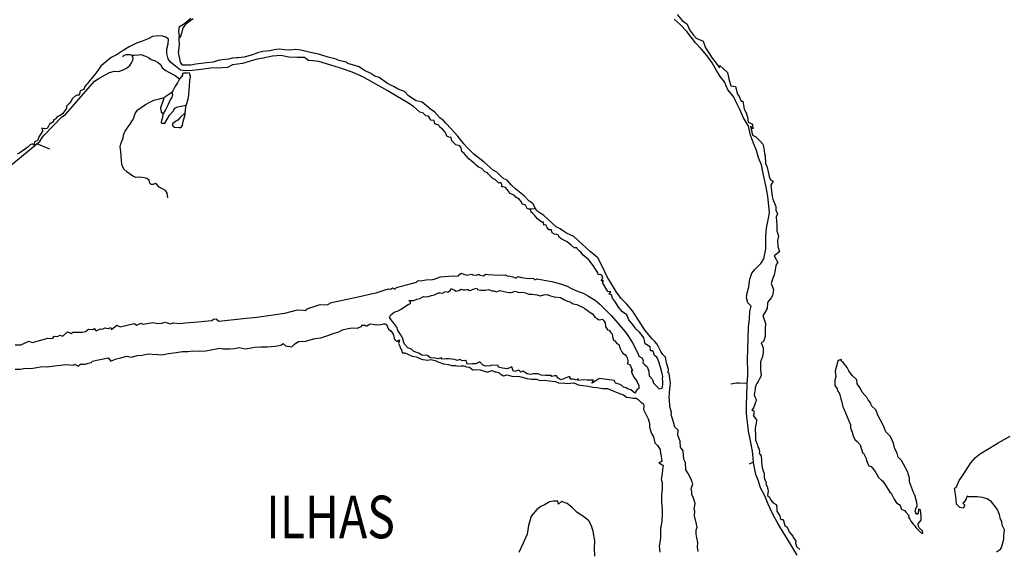
# Model space of a CAD drawing. Extents: x -29025 to -8025, y -2576 to 12274.
# Drawn here: x -16195 to -14577, y 10451 to 11321 of the extents above; entities that cross this region are included whole.
import ezdxf
from ezdxf.enums import TextEntityAlignment as Align

# ---------------------------------------------------------------- set-up
doc = ezdxf.new("R2010")
doc.units = 0
doc.layers.add('AMBI_EIXORUAS', color=252, linetype='CONTINUOUS')
doc.layers.add('AMBI_RUAS', color=252, linetype='CONTINUOUS')
doc.styles.add('ARIAL', font='ARIAL.TTF')

msp = doc.modelspace()

# ---------------------------------------------------------------- linework, layer by layer
at = {"layer": 'AMBI_EIXORUAS'}
for points in [[(-15932.5, 11291.6), (-15932.3, 11293.2), (-15933.4, 11301.5), (-15931.9, 11309.6), (-15925.4, 11313.7), (-15920, 11318.2), (-15913.6, 11323.3)], [(-15114.4, 11329.4), (-15106.5, 11319.8), (-15098.4, 11313.6), (-15094.2, 11304.2), (-15087.5, 11295.8), (-15083.4, 11290.9), (-15072.1, 11285.9), (-15068, 11275), (-15061.4, 11265.1), (-15058.2, 11259.3), (-15047.2, 11245.4), (-15045.2, 11241.9), (-15044.4, 11245.6), (-15031.7, 11234.4), (-15029.5, 11223.7), (-15026.6, 11212.5), (-15018.6, 11211.4), (-15015.6, 11198.6), (-15012.8, 11195.1), (-15009.3, 11187.4), (-15006.5, 11187), (-15005.9, 11180.5), (-15004.4, 11174.1), (-15001.1, 11168.1), (-14999.1, 11160.8), (-14998.1, 11152.5), (-14995.3, 11151.7), (-14991.1, 11149.3), (-14990.1, 11141.6), (-14994, 11146.2), (-14990.6, 11131.6), (-14985.1, 11128.5), (-14978.3, 11121.6), (-14974, 11116.4), (-14972.3, 11110), (-14970.9, 11101.2), (-14970.2, 11097.9), (-14969.4, 11084.1), (-14967.5, 11080.5), (-14965.1, 11071), (-14964.2, 11066.1), (-14963.3, 11063.4), (-14961.3, 11058.2), (-14956.8, 11055.9), (-14960.8, 11049.3), (-14958.3, 11030.9), (-14957.6, 11026.3), (-14952.7, 11014.4), (-14952.4, 11008), (-14949.9, 11002.2), (-14951.7, 10996.9), (-14950.6, 10983.4), (-14950.7, 10974.3), (-14948.1, 10965.7), (-14950, 10958.6), (-14949.4, 10948.4), (-14946.4, 10939.7), (-14950.7, 10936.3), (-14955.2, 10933.3), (-14949.4, 10922.4), (-14951.9, 10919.1), (-14953.1, 10914.1), (-14953.8, 10909.5), (-14955, 10902.1), (-14958, 10894.7), (-14960.4, 10887.9), (-14956.2, 10877.7), (-14958, 10867.8), (-14960.1, 10864.3), (-14965.1, 10858), (-14966.4, 10855.4), (-14966.6, 10846.9), (-14970.7, 10840.4), (-14974.1, 10835.2), (-14969.5, 10821.9), (-14969.8, 10813), (-14970, 10800.6), (-14972.9, 10792.6), (-14976.6, 10790.1), (-14973.4, 10782), (-14973.2, 10773.7), (-14974.5, 10768.1), (-14977.6, 10759), (-14977.6, 10746.2), (-14976.7, 10735.9), (-14979.4, 10731.3), (-14981.8, 10726.9), (-14983.5, 10723.5), (-14985.6, 10720.4), (-14986.7, 10717.2), (-14986.3, 10715), (-14988, 10704.9), (-14987, 10701.6), (-14984.2, 10696), (-14985.8, 10693), (-14988.7, 10684.5), (-14991.7, 10679.5), (-14988.7, 10678.7), (-14988.5, 10672.6), (-14990, 10671), (-14984.4, 10664), (-14984.8, 10656.8), (-14985.8, 10654.8), (-14986.2, 10648.6), (-14985.7, 10637.9), (-14986.1, 10634.6), (-14985.9, 10630.6), (-14983.3, 10624.2), (-14981.9, 10619.8), (-14980.2, 10616.9), (-14979.4, 10612), (-14980, 10608.9), (-14976.6, 10605), (-14975.3, 10588.4), (-14974, 10581.5), (-14971.8, 10575.8), (-14971.8, 10571), (-14971.1, 10566.2), (-14968.4, 10561.7), (-14968.7, 10558), (-14966.7, 10554.4), (-14965.9, 10549.5), (-14965.2, 10547.1), (-14966.1, 10539.9), (-14963.7, 10537.5), (-14960.2, 10531.4), (-14956.7, 10527.8), (-14952, 10525.1), (-14951.1, 10520.9), (-14950.8, 10514), (-14947.1, 10508.1), (-14946.2, 10506.2), (-14945.3, 10501.8), (-14942.6, 10500.2), (-14940.4, 10500.2), (-14937.5, 10490.4), (-14934, 10487.7), (-14931.8, 10482.9), (-14930.4, 10479.8), (-14924.6, 10472.8), (-14923.7, 10470.1), (-14919.7, 10464.7), (-14920.1, 10461.9), (-14918.3, 10455.9), (-14913.2, 10450.8)]]:
    msp.add_lwpolyline(points, dxfattribs=at)
for points, elevation in [([(-15909.9, 11322.6), (-15918.9, 11315.8), (-15922.2, 11312.9), (-15925.9, 11308.1), (-15927, 11305.2), (-15929, 11298.5), (-15930.1, 11295.4), (-15931, 11292), (-15932.5, 11291.6)], -393.1), ([(-14999.4, 10723.8), (-14998.4, 10736.3), (-14998.6, 10744.7), (-14998.9, 10761.6), (-14998.6, 10781.3), (-14997.9, 10798.2), (-14997.2, 10816.1), (-14996, 10830), (-14995.3, 10841.6), (-14992.8, 10850.7), (-14998.4, 10856.1), (-15000.7, 10864.1), (-14999.6, 10872.6), (-14997, 10882.3), (-14995, 10895.1), (-14992, 10904.6), (-14987.2, 10910.6), (-14981.6, 10916), (-14977, 10920.8), (-14972.3, 10928.2), (-14970.7, 10936.5), (-14969.2, 10944.6), (-14969.1, 10952.5), (-14969, 10964.2), (-14967.8, 10978.4), (-14965.7, 10989.7), (-14962.8, 11004), (-14964.5, 11020.7), (-14965.9, 11030.5), (-14966.9, 11037.4), (-14968.7, 11048.7), (-14971.8, 11060.7), (-14973.9, 11071.4), (-14976.1, 11082.6), (-14981, 11094.2), (-14984.4, 11106.4), (-14989.4, 11118.3), (-14994.1, 11131.5), (-14997.5, 11146.1), (-15005.4, 11159.6), (-15010.9, 11172.4), (-15016.6, 11183.2), (-15022.1, 11195.1), (-15031.5, 11205.7), (-15037.1, 11218.7), (-15043.9, 11227.9), (-15049.9, 11237.3), (-15056.9, 11250), (-15065.3, 11261.4), (-15074.9, 11273.4), (-15084.7, 11283.2), (-15091.5, 11292.4), (-15098.9, 11301.7), (-15109.7, 11313.2), (-15119.6, 11321.6)], -393.1), ([(-15359.3, 11010.5), (-15360.8, 11010.9), (-15364, 11016.5), (-15368.6, 11017.8), (-15371.2, 11023.1), (-15374.4, 11026.3), (-15379.9, 11029.7), (-15382.1, 11032.9), (-15389.4, 11035.6), (-15391.6, 11039.3), (-15394, 11042.3), (-15396.5, 11045.6), (-15400.2, 11046.7), (-15402.9, 11046.4), (-15402.7, 11050.6), (-15404.4, 11053.6), (-15407.6, 11052.8), (-15413.2, 11058.2), (-15417.4, 11060.1), (-15424.4, 11067.2), (-15426.3, 11069.4), (-15430.7, 11070.9), (-15435.4, 11076.7), (-15440.8, 11079), (-15444.8, 11082.1), (-15448.3, 11085.3), (-15452.8, 11089), (-15456.6, 11092.3), (-15464.4, 11101.5), (-15468.3, 11104.4), (-15469.6, 11110.3), (-15471.6, 11113.7), (-15478.2, 11115.6), (-15480.7, 11118.4), (-15484.5, 11121.9), (-15485.5, 11124.9), (-15485.7, 11127.4), (-15489.4, 11128.2), (-15493, 11129.9), (-15494.2, 11133.1), (-15495.6, 11136.1), (-15499.3, 11140.9), (-15504.4, 11144.3), (-15506.1, 11148), (-15512.6, 11150), (-15514, 11155.2), (-15519.4, 11155.9), (-15523, 11162.7), (-15527.3, 11163.2), (-15532.4, 11168.2), (-15537.2, 11169.2), (-15547.9, 11178.3), (-15558.8, 11185.8), (-15574.6, 11194.8), (-15591.2, 11204.5), (-15613.2, 11217.1), (-15631, 11226.9), (-15648.3, 11235), (-15669.5, 11242.2), (-15683.5, 11246.4), (-15703.1, 11252.2), (-15713, 11253.7), (-15720.4, 11253.8), (-15726.9, 11258.9), (-15738.8, 11258.7), (-15752.8, 11259.7), (-15765.5, 11262.2), (-15779.2, 11261.1), (-15794.6, 11257.8), (-15804.3, 11256.1), (-15815.8, 11252.9), (-15828.6, 11248.9), (-15845, 11246.8), (-15853.4, 11242.5), (-15861.9, 11242.1), (-15880.8, 11241.6), (-15896.8, 11239.4), (-15911.1, 11237.7), (-15922.9, 11236.8), (-15930.4, 11238.1), (-15938.8, 11244.8), (-15946.5, 11250.6), (-15951, 11256.6), (-15952.8, 11265.3), (-15953.2, 11273.4), (-15950.9, 11281.5), (-15950, 11288.9), (-15954.5, 11292.3), (-15960.1, 11293.9), (-15967.3, 11294.6), (-15976.5, 11293.6), (-15983.5, 11289.8), (-15994.5, 11285.3), (-16003, 11282.7), (-16014.9, 11276.5), (-16024.7, 11270.3), (-16034.3, 11263.9), (-16044.3, 11259.1), (-16052.9, 11251.6), (-16061.6, 11244.5), (-16066.5, 11237.6), (-16069.3, 11233.8), (-16071.8, 11230.7), (-16075.9, 11224.8), (-16079.9, 11220.6), (-16083, 11216.4), (-16084.7, 11214.4), (-16087.5, 11211.5), (-16089.2, 11206.5), (-16095.3, 11204), (-16096.7, 11197), (-16100.2, 11197.2), (-16103.5, 11195.5), (-16108.4, 11190.8), (-16110.2, 11187), (-16114.2, 11182.7), (-16118, 11179.1), (-16117.5, 11175), (-16119.8, 11172.4), (-16123.7, 11167.1), (-16128.3, 11163.6), (-16132.5, 11162), (-16136.6, 11157.7), (-16139, 11156.7), (-16139.2, 11153.1), (-16145.9, 11149.2), (-16147.6, 11146.2), (-16149.7, 11142.2), (-16153.9, 11141.9), (-16158.3, 11142.6), (-16157.3, 11138.1), (-16160, 11133.8), (-16163.2, 11128.8), (-16165.4, 11122.2), (-16170, 11120.7), (-16171.7, 11114.7), (-16173.5, 11116.9), (-16177.6, 11115.4), (-16181.1, 11111.8), (-16194.2, 11102.6), (-16199, 11100.2)], -393.9), ([(-15347.1, 11011.1), (-15351.7, 11019.4), (-15357.7, 11022.9), (-15366, 11031.6), (-15379.7, 11042.5), (-15387.4, 11049.9), (-15393.9, 11057.6), (-15399.1, 11059.5), (-15405.1, 11065.1), (-15410.6, 11070.5), (-15416.5, 11073.4), (-15421.2, 11077.6), (-15431.4, 11086.9), (-15448.6, 11099.9), (-15460.9, 11112.3), (-15465.3, 11117.2), (-15475.1, 11129.5), (-15485.8, 11141.6), (-15494.6, 11150.9), (-15498.3, 11155.2), (-15504.7, 11159.6), (-15513, 11169.6), (-15519.1, 11173.5), (-15533.6, 11185.6), (-15543.3, 11187.8), (-15556.2, 11196), (-15562.3, 11203), (-15572.9, 11207), (-15579.6, 11211), (-15590.2, 11216.3), (-15604.4, 11226.1), (-15611, 11228), (-15617.9, 11232.9), (-15628.5, 11237.5), (-15636.8, 11243.7), (-15646.2, 11246.1), (-15655.6, 11248.8), (-15657.7, 11251), (-15670.4, 11253.8), (-15675, 11256), (-15688, 11259.6), (-15703.9, 11264.3), (-15717, 11267.3), (-15732.8, 11271.2), (-15740.9, 11272), (-15750.3, 11271.2), (-15759.4, 11271.5), (-15767.7, 11272.4), (-15776.7, 11271.5), (-15783.8, 11269.9), (-15795.1, 11268.8), (-15803.9, 11266.5), (-15812.2, 11263.4), (-15825.7, 11259.5), (-15835.8, 11258.3), (-15838.5, 11258.1), (-15845.8, 11257.6), (-15851.8, 11256.1), (-15861.8, 11255.1), (-15868.8, 11253.9), (-15876.6, 11251.1), (-15887.1, 11250.3), (-15896.3, 11248.9), (-15905.5, 11247.7), (-15913.3, 11246.5), (-15927.2, 11246.4), (-15930.5, 11251), (-15931.5, 11256.9), (-15933.7, 11267.3), (-15933.2, 11269.6), (-15932, 11281.2), (-15932.8, 11288.6), (-15932.5, 11291.6)], -394.7), ([(-16166.7, 11116.9), (-16161.6, 11121.1), (-16157.5, 11127.3), (-16153.9, 11132), (-16125.4, 11161.2), (-16119.4, 11165.5), (-16111.6, 11174), (-16072, 11219.9), (-16063.1, 11225.7), (-16047.4, 11234.4), (-16039.1, 11236.5), (-16032.5, 11236.1), (-16025.6, 11238), (-16019, 11241.5), (-16014, 11246), (-16010.8, 11250.2), (-16008.7, 11254.6), (-16008.5, 11258), (-16009.4, 11261.1), (-16010.4, 11262.8)], -395.8), ([(-16025.7, 11260.8), (-16023, 11263), (-16019.4, 11264.1), (-16017.2, 11264.1), (-16013.3, 11263.9), (-16010.4, 11262.8)], -398.5), ([(-16010.4, 11262.8), (-16005.9, 11263), (-15999.7, 11263.2), (-15995.5, 11264.1), (-15988, 11261.2), (-15983.3, 11259.1), (-15978.5, 11255.4), (-15973.1, 11253.8), (-15967.2, 11250.6), (-15962.9, 11247), (-15960.7, 11242.2), (-15954.4, 11237.3), (-15949.6, 11234.8), (-15945, 11231.9), (-15939.5, 11229.4), (-15931.9, 11223.7)], -398.2), ([(-15921.1, 11180.6), (-15920, 11183.6), (-15918.1, 11191.3), (-15916.8, 11197.8), (-15916.3, 11205.1), (-15915.2, 11220.6), (-15914, 11227.7), (-15914.9, 11231.3), (-15915.8, 11233.7), (-15919.6, 11233.3), (-15925, 11233.3), (-15927.7, 11231.8), (-15926.4, 11230.3), (-15928.9, 11227.6), (-15931.9, 11223.7)], -397.4), ([(-15931.9, 11223.7), (-15935.2, 11217.5), (-15939.7, 11211), (-15943.3, 11204.1), (-15945, 11201.7)], -398), ([(-15945, 11201.7), (-15943.7, 11198.2), (-15944.7, 11194), (-15947.4, 11189.4), (-15950.8, 11181.8), (-15955.1, 11172.9), (-15958.4, 11167.7), (-15958.8, 11166.6)], -397.2), ([(-15945, 11201.7), (-15946.9, 11199.8), (-15948.1, 11199), (-15958.1, 11192.9)], -397.7), ([(-15951.2, 11028.5), (-15952.4, 11036), (-15955.3, 11040.5), (-15959.1, 11042.7), (-15962.1, 11044.3), (-15965.5, 11045.9), (-15969.2, 11050.6), (-15971.7, 11051.8), (-15976.1, 11050.1), (-15978.7, 11050.2), (-15980.7, 11052.4), (-15982, 11057.4), (-15985.8, 11060.1), (-15990.1, 11061.3), (-15997.1, 11062.2), (-16003.8, 11062), (-16008.9, 11064), (-16012.5, 11066.7), (-16018.6, 11071.3), (-16023.4, 11075.3), (-16026.6, 11083), (-16028.7, 11104.6), (-16029.4, 11112.2), (-16028.4, 11117.2), (-16026.7, 11121.5), (-16024.6, 11126.6), (-16024.3, 11131.2), (-16023.3, 11134.5), (-16021.4, 11138), (-16018, 11142.7), (-16013.4, 11149.4), (-16009.9, 11154.8), (-16007.3, 11160), (-16005.5, 11165.2), (-16004.6, 11168.1), (-16000.6, 11173.1), (-15995.2, 11176.6), (-15987.9, 11181.6), (-15981.9, 11185.1), (-15974.2, 11188.9), (-15967.2, 11190.5), (-15961.2, 11192.1), (-15958.1, 11192.9)], -395.3), ([(-15958.1, 11192.9), (-15959.5, 11186.4), (-15961.7, 11181.2), (-15963.2, 11176), (-15962, 11169), (-15959.9, 11167.3), (-15958.8, 11166.6)], -396.9), ([(-15958.8, 11166.6), (-15959.4, 11165.1), (-15960.7, 11158.4), (-15961.6, 11155.5), (-15962.4, 11153), (-15962, 11151.6), (-15961.2, 11150.9), (-15959.4, 11150.9), (-15956.2, 11151.2), (-15954.5, 11153.6), (-15948.3, 11164.2), (-15942.5, 11171), (-15939.7, 11175.5), (-15938.5, 11176.3), (-15937, 11177.3), (-15932.4, 11178.3), (-15921.1, 11180.6)], -396.4), ([(-15922.7, 11168.2), (-15922.3, 11172.7), (-15921.1, 11180.6)], -396.6), ([(-15922.7, 11168.2), (-15931.1, 11160.4), (-15934.7, 11156.1), (-15940.2, 11152.5), (-15943.4, 11150.1), (-15943.9, 11148.1), (-15943, 11146.5), (-15940.2, 11144.4), (-15932.5, 11143.8), (-15930.3, 11143.9), (-15928.8, 11144.9), (-15927.4, 11147.8), (-15925.9, 11153.6), (-15923, 11165.1), (-15922.7, 11168.2)], -396.1), ([(-16327.9, 11000.3), (-16275.1, 11032.1), (-16262.3, 11041.3), (-16253.3, 11048.3), (-16249.9, 11052.5), (-16239.5, 11058.3), (-16229.8, 11065.2), (-16166.7, 11116.9)], -395), ([(-16145.1, 11108.5), (-16166.7, 11116.9)], -395.6), ([(-16201.9, 10786.8), (-16192.7, 10787.2), (-16179.4, 10792.9), (-16174.2, 10790.9), (-16169.9, 10792.2), (-16162.2, 10794.4), (-16148.2, 10797.8), (-16140.7, 10797.5), (-16137.5, 10801.1), (-16132.4, 10800.9), (-16128.8, 10803.2), (-16123.7, 10801.3), (-16116.1, 10808.6), (-16110.2, 10805.9), (-16107.4, 10807.8), (-16092.3, 10808), (-16086.3, 10809), (-16081.6, 10813), (-16074.6, 10812.1), (-16072.1, 10813.8), (-16068.9, 10810.1), (-16062.1, 10813.3), (-16058.6, 10812.8), (-16054.8, 10815), (-16049.4, 10813.7), (-16045.1, 10815.7), (-16043.6, 10812.3), (-16035.2, 10819.1), (-16029.4, 10816.7), (-16006.8, 10822.1), (-16002.5, 10819.1), (-15995.6, 10822.5), (-15992.5, 10821.1), (-15975.8, 10823.6), (-15967.8, 10822.1), (-15961.5, 10822.9), (-15955.6, 10824.1), (-15947.7, 10821.5), (-15941.8, 10823.4), (-15931.5, 10822.1), (-15923, 10823.4), (-15908.5, 10824.2), (-15879, 10827.1), (-15876.3, 10829.2), (-15871.9, 10829.9), (-15867.7, 10826), (-15827.6, 10830.3), (-15805.3, 10832.6), (-15759.2, 10839.3), (-15738.3, 10844.3), (-15729, 10844.1), (-15725.5, 10843.5), (-15722.3, 10846.4), (-15718, 10847.7), (-15709.1, 10850.6), (-15701.2, 10853.1), (-15693.9, 10852.7), (-15688.4, 10853.4), (-15682.7, 10856.5), (-15638.5, 10865.7), (-15615, 10871.3), (-15609.3, 10872.2), (-15592.4, 10877.8), (-15588.9, 10878.8), (-15585.1, 10878.2), (-15582.5, 10880.4), (-15578.6, 10878.2), (-15575.8, 10881.1), (-15542.9, 10889.8), (-15540, 10892.9), (-15536.3, 10892.4), (-15527.1, 10894), (-15516.7, 10894.6), (-15513.9, 10895), (-15503.6, 10898.5), (-15482.8, 10900.5), (-15474.2, 10900), (-15471.7, 10903.2), (-15469.1, 10904.6), (-15465, 10903.2), (-15459.8, 10901.3), (-15455.1, 10902.4), (-15452, 10903.3), (-15450, 10902), (-15444.3, 10901.4), (-15441.1, 10903.2), (-15438, 10901.6), (-15433.4, 10900.6), (-15429.1, 10902.9), (-15425.2, 10902.4), (-15406.9, 10901.4), (-15397.4, 10901.9), (-15393.7, 10900.1), (-15389.7, 10899.8), (-15384.5, 10898.9), (-15378.9, 10896.3), (-15376.4, 10899), (-15370.3, 10897.7), (-15362.5, 10896.5), (-15358.3, 10895.8), (-15354.1, 10896.6), (-15350.7, 10895.8), (-15348.3, 10893.8), (-15344.5, 10895.4), (-15333.1, 10893.2), (-15320.3, 10891.2), (-15312.4, 10888.8), (-15306.3, 10887.1), (-15295.3, 10883.5), (-15286.9, 10878.9), (-15278.2, 10875.1), (-15273.7, 10873.8), (-15268.8, 10871.9), (-15260.1, 10867), (-15249.2, 10860.3), (-15241.9, 10854.1), (-15234.6, 10846.9), (-15229.4, 10841.9), (-15222.8, 10835), (-15210.7, 10821.8), (-15197.9, 10805.6), (-15188.5, 10791.6), (-15178.5, 10772.4), (-15177.5, 10768.5), (-15172.9, 10765.9), (-15170.5, 10761.7), (-15170.8, 10757.4), (-15167.7, 10754.2), (-15163.8, 10750.7), (-15161.1, 10744), (-15161.3, 10741.6), (-15160.6, 10736.1), (-15154.9, 10729.9), (-15153.3, 10724.2), (-15148.5, 10719.1), (-15144.4, 10714.9), (-15139.2, 10716.1), (-15138.5, 10718.5), (-15138.2, 10721.8), (-15138.1, 10727.6), (-15138.6, 10731.9), (-15138, 10735.1), (-15139.8, 10742.1), (-15142, 10750.5), (-15145.1, 10760.8), (-15147.8, 10767), (-15152, 10769.7), (-15152.8, 10773.6), (-15154.7, 10777.1), (-15158.3, 10777.4), (-15158.9, 10783.9), (-15167, 10788.9), (-15168.1, 10794.1), (-15169.4, 10798.3), (-15172.2, 10802.4), (-15176.4, 10807.9), (-15182.2, 10813), (-15188.4, 10821.8), (-15194.1, 10828), (-15197.4, 10836.5), (-15204.5, 10841.5), (-15210.7, 10848.9), (-15215.8, 10857), (-15220.7, 10863.6), (-15222.7, 10869), (-15226.1, 10870.5), (-15223.7, 10873.9), (-15228.4, 10874.4), (-15237.5, 10889.4), (-15235.8, 10892), (-15239.2, 10892.4), (-15236.8, 10896.5), (-15238.4, 10901.2), (-15241.1, 10902.7), (-15244, 10902), (-15245.1, 10905.4), (-15252.5, 10917.6), (-15260.4, 10927.2), (-15269, 10934.4), (-15273, 10939), (-15275.8, 10941.4), (-15278.1, 10944.4), (-15279.5, 10946.4), (-15283.6, 10946.3), (-15288.9, 10950.6), (-15295.5, 10956.1), (-15300.6, 10959.1), (-15304.9, 10961.1), (-15308.9, 10964.6), (-15309.8, 10967.3), (-15312.4, 10968.4), (-15316.3, 10968.7), (-15319.9, 10971.1), (-15321.3, 10975.8), (-15325.6, 10976.1), (-15328.4, 10979.5), (-15330.4, 10984.3), (-15333.7, 10983.8), (-15334.3, 10988.5), (-15337.1, 10988.7), (-15344.1, 10993.7), (-15348.7, 10999.9), (-15352.2, 11003.5), (-15354.7, 11005.1), (-15355, 11008.9), (-15359.3, 11010.5)], -392.3), ([(-15359.3, 11010.5), (-15347.1, 11011.1)], -394.5), ([(-15080.1, 10447.6), (-15081, 10454.9), (-15080.4, 10462.7), (-15082.3, 10469.9), (-15083.2, 10476.7), (-15083.3, 10482.9), (-15081.8, 10487.4), (-15082.7, 10492.7), (-15084.9, 10501.7), (-15086, 10506.3), (-15085.7, 10514), (-15086.6, 10517.2), (-15085.2, 10526.7), (-15087.9, 10535.5), (-15090.6, 10541.3), (-15090.6, 10545.5), (-15091.8, 10550.6), (-15088.7, 10559), (-15091.7, 10566.6), (-15096.8, 10575.6), (-15100.5, 10581.9), (-15101, 10593.8), (-15103.7, 10599.3), (-15105, 10613.2), (-15108.9, 10619), (-15109.9, 10628.7), (-15113.3, 10638.6), (-15113, 10647), (-15118.6, 10652.1), (-15120.7, 10659.8), (-15124.7, 10672.5), (-15123.9, 10675.7), (-15126.8, 10685.6), (-15127.4, 10697.3), (-15128, 10699.9), (-15126.9, 10715.1), (-15125.7, 10724.1), (-15127.5, 10739.9), (-15129.3, 10741.1), (-15128.8, 10746.9), (-15132.2, 10757.7), (-15133.9, 10766.9), (-15138.2, 10771.2), (-15141.5, 10776.2), (-15145.6, 10785.1), (-15147.8, 10788.9), (-15151.4, 10792.5), (-15155.4, 10797), (-15166.9, 10810.7), (-15178, 10827.3), (-15188.2, 10842.7), (-15197.5, 10853.8), (-15206.8, 10863), (-15214, 10873.8), (-15223.9, 10890), (-15229.8, 10898.5), (-15237, 10915.1), (-15244.8, 10929.9), (-15257.6, 10940.2), (-15270.8, 10952.6), (-15284.5, 10964.8), (-15296.3, 10970.2), (-15302.8, 10974.9), (-15306.8, 10977.7), (-15313.5, 10981.1), (-15333.4, 10999.3), (-15345.1, 11007.3), (-15347.1, 11011.1)], -92.6), ([(-15184, 10707.7), (-15187.3, 10710.2), (-15190.7, 10713), (-15194.9, 10714.5), (-15198.4, 10716.5), (-15203, 10717.8), (-15205.5, 10720.3), (-15209.7, 10722.3), (-15216, 10724.2), (-15218.2, 10728.6), (-15242.3, 10731.6), (-15245.5, 10729.9), (-15249.9, 10726.6), (-15254.6, 10724.3), (-15251.9, 10729.1), (-15262.5, 10728.9), (-15270.1, 10729.6), (-15276.4, 10728.5), (-15278, 10731.9), (-15279.6, 10728.8), (-15285.5, 10730.7), (-15290.3, 10730.4), (-15290.4, 10733.4), (-15291.3, 10735.3), (-15305.4, 10729.7), (-15310.1, 10732.3), (-15311.3, 10734), (-15312.9, 10736.1), (-15316.3, 10736.3), (-15320.6, 10735.3), (-15321.8, 10736.6), (-15331, 10736.7), (-15337.8, 10737.2), (-15343, 10739.4), (-15346.6, 10739.6), (-15351.3, 10739.6), (-15355.6, 10738.6), (-15361, 10739.2), (-15368.1, 10743.9), (-15371.5, 10741.9), (-15374.9, 10745.7), (-15381.1, 10743.2), (-15384.1, 10744.4), (-15386, 10751.1), (-15393.9, 10747.4), (-15401.8, 10749), (-15408.2, 10750.2), (-15408.7, 10753.2), (-15418.8, 10753.9), (-15422, 10752.7), (-15430, 10752.1), (-15434.3, 10754.2), (-15438.6, 10759.2), (-15445.2, 10755.9), (-15451.6, 10755.6), (-15459.5, 10755.2), (-15460.4, 10759.8), (-15463.1, 10761.2), (-15467.1, 10760.6), (-15471.4, 10762.7), (-15474.6, 10761.9), (-15475.9, 10761.5), (-15479.9, 10762.8), (-15484.5, 10763.7), (-15490, 10764), (-15494.2, 10764.2), (-15501.6, 10763.6), (-15501.8, 10765.9), (-15507.2, 10764.3), (-15512.3, 10765.2), (-15520.2, 10765.8), (-15524.5, 10769.3), (-15534.8, 10770), (-15537.7, 10772.7), (-15547.1, 10776.3), (-15551.2, 10779.9), (-15556.9, 10782.4), (-15562.1, 10787.4), (-15564.3, 10791.4), (-15564.9, 10796.6), (-15569.3, 10803.8), (-15573.4, 10810.7), (-15575.2, 10816), (-15581.9, 10824.6), (-15584.6, 10828.1), (-15587, 10832.1), (-15585.2, 10836.2), (-15579.5, 10840.7), (-15573, 10843.1), (-15568.2, 10845.7), (-15560.8, 10850.7), (-15556.3, 10853.3), (-15552.8, 10855.1), (-15552.7, 10858.1), (-15555.4, 10860), (-15551.6, 10860.1), (-15547, 10860.1), (-15542.3, 10861.9), (-15537.3, 10863), (-15531.5, 10866.5), (-15528.9, 10865.9), (-15523.6, 10866.5), (-15518.3, 10868.2), (-15513.1, 10868.9), (-15506.6, 10872.7), (-15504.1, 10872.4), (-15499.9, 10872), (-15495.1, 10874.7), (-15491.5, 10873.8), (-15486.7, 10876.6), (-15485.6, 10879.3), (-15480.3, 10876.7), (-15477.4, 10875.1), (-15473.5, 10876.3), (-15472.2, 10876.9), (-15469.5, 10878.4), (-15466.1, 10877.4), (-15463.1, 10877.1), (-15460, 10877.8), (-15458.1, 10878), (-15456, 10876.5), (-15452.9, 10876.9), (-15449.7, 10878.2), (-15443.9, 10880), (-15442.5, 10878), (-15437.1, 10876.6), (-15429.7, 10876.9), (-15424.4, 10878.1), (-15419, 10875.9), (-15415.7, 10875.8), (-15411.5, 10874), (-15406, 10876.2), (-15396.4, 10874.3), (-15390.6, 10873.1), (-15388.5, 10873.2), (-15385.1, 10873.8), (-15380.6, 10875.4), (-15374, 10873.2), (-15368.7, 10873.4), (-15363.8, 10872.3), (-15358.4, 10870.5), (-15352.6, 10870.3), (-15345.3, 10868.9), (-15339.1, 10867.6), (-15333.7, 10869.2), (-15327.7, 10869.9), (-15324.4, 10868), (-15316.7, 10865.9), (-15306, 10865), (-15299.9, 10861.2), (-15294.8, 10858.9), (-15290.2, 10857.8), (-15285.3, 10854.3), (-15279.4, 10853.1), (-15273.8, 10850.8), (-15269.9, 10849.1), (-15266.3, 10846.5), (-15260.3, 10842.6), (-15258.9, 10841.2), (-15253.7, 10838.1), (-15249.8, 10832.6), (-15245.9, 10830.2), (-15243.2, 10828.3), (-15236.8, 10829), (-15235.5, 10826.9), (-15232.8, 10823.4), (-15232.6, 10816.9), (-15229.3, 10811.5), (-15226.1, 10811.4), (-15224, 10807.9), (-15221.5, 10804.9), (-15220.7, 10800.9), (-15219.4, 10794.7), (-15216.9, 10793.4), (-15213.7, 10789.5), (-15210.3, 10787.5), (-15208.4, 10780.9), (-15205.6, 10775.6), (-15203.8, 10773.5), (-15200.1, 10770.8), (-15198, 10767.7), (-15196.5, 10765.6), (-15195.9, 10761.2), (-15195.7, 10757.8), (-15196.7, 10756.2), (-15191.7, 10754.2), (-15190.4, 10749.8), (-15188.2, 10744.2), (-15190.1, 10744.3), (-15189.2, 10741.1), (-15186, 10733.8), (-15181.7, 10728.9), (-15180.3, 10726.1), (-15177.8, 10720), (-15177.8, 10715.3), (-15180.2, 10713.7), (-15184, 10707.7)], -392.6), ([(-16202.3, 10747.3), (-16193.4, 10747), (-16185.4, 10748.5), (-16176.5, 10748), (-16169.8, 10749.3), (-16157.2, 10751.3), (-16149.3, 10750.7), (-16137.4, 10752.7), (-16128, 10753.4), (-16118.4, 10754.6), (-16106.2, 10753.9), (-16104.7, 10755.5), (-16097.8, 10752), (-16094.9, 10755.1), (-16087.2, 10755.2), (-16082.4, 10756.9), (-16076.7, 10757.9), (-16075.5, 10760.4), (-16049.4, 10765.9), (-16045, 10760), (-16037.8, 10763.6), (-16028.6, 10765.5), (-16019.1, 10768.3), (-16010.8, 10767), (-16001.8, 10769.4), (-15993.4, 10770), (-15983.6, 10772.4), (-15977, 10771.7), (-15967.5, 10771.4), (-15961.1, 10770.6), (-15950.3, 10772.9), (-15937.5, 10774.5), (-15927.4, 10775.9), (-15918, 10775.9), (-15909.5, 10777), (-15899.3, 10776.6), (-15888.7, 10777.4), (-15880.2, 10778.7), (-15866.5, 10781.7), (-15861.1, 10780.4), (-15849.2, 10780.5), (-15842.5, 10781), (-15834.1, 10782.5), (-15824.3, 10780.4), (-15814.4, 10782.1), (-15808.5, 10783.3), (-15798.3, 10784), (-15787.6, 10783.7), (-15775.3, 10784.8), (-15771.2, 10785.2), (-15764.5, 10787.1), (-15761.7, 10789.3), (-15758, 10785.2), (-15747.4, 10784), (-15742.8, 10788.6), (-15736.5, 10792.6), (-15724.8, 10792.9), (-15719.5, 10794.7), (-15709.3, 10797.6), (-15700.1, 10798.7), (-15688.3, 10802.4), (-15677.8, 10806.4), (-15670.3, 10808.6), (-15664.2, 10811.7), (-15655.3, 10814), (-15648.5, 10815.2), (-15640.5, 10814.2), (-15633, 10816.9), (-15632.4, 10819.4), (-15627.3, 10819.6), (-15626.1, 10818.2), (-15624.3, 10818), (-15618.7, 10821.4), (-15612, 10820.6), (-15606.1, 10819.9), (-15601.2, 10820.6), (-15597.1, 10821.5), (-15594.2, 10821.3), (-15592.1, 10820.6), (-15588.8, 10813), (-15585, 10810.2), (-15582.5, 10806.3), (-15581.3, 10804.4), (-15580, 10801.1), (-15579.6, 10796.8), (-15577.4, 10794.8), (-15575, 10792.6), (-15570.9, 10795.1), (-15572.2, 10789.5), (-15570.1, 10784.9), (-15569, 10780.8), (-15567.5, 10778.6), (-15566.4, 10774), (-15562.3, 10774), (-15559.2, 10772.9), (-15555, 10770.5), (-15550.1, 10768.7), (-15542.9, 10767.3), (-15537.6, 10764.4), (-15532.2, 10762.9), (-15524.3, 10761.9), (-15519.3, 10762.7), (-15512.2, 10761.2), (-15508, 10759), (-15498.4, 10755.8), (-15490.4, 10754.8), (-15485, 10752.9), (-15478.8, 10753.1), (-15474.8, 10752)], -90.4), ([(-14850.4, 10760.2), (-14855.2, 10744), (-14854.2, 10734.5), (-14855.5, 10729.1), (-14855.4, 10720.1), (-14851.8, 10714.7), (-14851.1, 10711.4), (-14848.6, 10708.1), (-14847.3, 10705.2), (-14845.8, 10698.3), (-14844.9, 10695), (-14843.7, 10690.2), (-14842.7, 10685.4), (-14840.7, 10681.9), (-14830, 10655.9), (-14830, 10650.6), (-14827, 10643.7), (-14825.1, 10636.2), (-14822.3, 10631.3), (-14818.7, 10628.5), (-14814.2, 10622.9), (-14810.1, 10610.4), (-14808.5, 10609.2), (-14804, 10600.4), (-14803.3, 10597), (-14799.5, 10588.2), (-14795.8, 10587.3), (-14789.3, 10578.8), (-14783.9, 10569.2), (-14779, 10564.9), (-14776.9, 10563.3), (-14772.5, 10556.4), (-14765.2, 10545.2), (-14763, 10543.2), (-14758.1, 10533.8), (-14754.4, 10527.4), (-14750.1, 10524.8), (-14747.9, 10522), (-14746.7, 10517.4), (-14741.2, 10515.2), (-14739.2, 10512.4), (-14734.3, 10507), (-14734.6, 10504.1), (-14732.4, 10500.5), (-14730.6, 10497.3), (-14726.8, 10492.7), (-14724.9, 10490.1), (-14722.4, 10487), (-14717.3, 10481.7), (-14713.9, 10478.2), (-14710.9, 10477.5), (-14711.5, 10481.6), (-14717, 10486.7), (-14718, 10488.5), (-14718.5, 10493.1), (-14714, 10499.3), (-14713.8, 10504.5), (-14714.6, 10515.9), (-14718, 10517.4), (-14718.5, 10510.2), (-14721.4, 10508.2), (-14723.4, 10514.1), (-14722.7, 10517.5), (-14720.4, 10522.6), (-14720.7, 10528), (-14724, 10540.1), (-14726.2, 10544.6), (-14731.5, 10557.5), (-14732.7, 10561.9), (-14732.7, 10568), (-14736.4, 10578.9), (-14745.9, 10596.9), (-14751.3, 10602.4), (-14753.1, 10609.4), (-14756.8, 10616.3), (-14759.4, 10625.8), (-14763.9, 10636.4), (-14771.6, 10644), (-14775.7, 10653.9), (-14780.4, 10663.2), (-14784.2, 10670.5), (-14788.2, 10680.3), (-14795.1, 10686.8), (-14796.6, 10691.3), (-14801.1, 10696.8), (-14802.3, 10699.8), (-14810.5, 10709.3), (-14813.6, 10715.4), (-14819, 10723), (-14819.4, 10729.6), (-14827, 10736.7), (-14832.8, 10744.6), (-14835.2, 10749.8), (-14841.2, 10757.7), (-14845.1, 10760.8), (-14844.9, 10762.9), (-14848.5, 10761.9), (-14850.4, 10760.2)], -373.7), ([(-15474.8, 10752), (-15469.7, 10752.5), (-15464.9, 10752.3), (-15460.4, 10751.2), (-15456, 10750.4), (-15452.3, 10747.8), (-15450, 10745.9), (-15446.6, 10746.6), (-15438.3, 10746.2), (-15429.6, 10743.2), (-15426.2, 10742.1), (-15423.9, 10743), (-15418.5, 10744.7), (-15414.2, 10742.8), (-15412.2, 10742.8), (-15407.5, 10741.7), (-15405.3, 10739.4), (-15399.9, 10735.9), (-15393.7, 10737.6), (-15386.4, 10735.8), (-15373.7, 10735), (-15361, 10731.8), (-15353.7, 10730.9), (-15345.7, 10730.8), (-15339.4, 10728.4), (-15333.1, 10729.2), (-15325.1, 10728.2), (-15314.3, 10726.8), (-15309.7, 10724.9), (-15299.1, 10724.2), (-15295.4, 10723.8), (-15284.5, 10724.9), (-15280.7, 10722.8), (-15277, 10721.2), (-15269.8, 10720.5), (-15260.4, 10719.2), (-15253.4, 10717.7), (-15246.6, 10716.9), (-15237.4, 10715.6), (-15229.3, 10715.3), (-15218.6, 10711), (-15209.3, 10707), (-15202.7, 10705), (-15198.1, 10701.1), (-15192.9, 10700.8), (-15187.2, 10699.2), (-15182.2, 10699.2), (-15178.8, 10697.5), (-15174.2, 10692.7), (-15171.7, 10691), (-15169.9, 10689.4), (-15169.4, 10686.9), (-15170, 10680.6), (-15165.3, 10672.1), (-15162.3, 10665.3), (-15160.2, 10657.9), (-15160.2, 10651.8), (-15158.2, 10646.6), (-15157, 10641.7), (-15153.3, 10636), (-15152.3, 10631.3), (-15151.3, 10625.9), (-15146.8, 10621.6), (-15142.6, 10615.2), (-15142, 10608.9), (-15140.9, 10604.3), (-15140.1, 10599.6), (-15140, 10596.3), (-15141, 10594.7), (-15144.7, 10593.6), (-15137.4, 10588.9), (-15138.7, 10582.4), (-15139.4, 10575.4), (-15141.1, 10566.1), (-15139, 10560.8), (-15139.5, 10551.1), (-15140.5, 10539.5), (-15140.4, 10528.4), (-15139.3, 10517.8), (-15139.5, 10509.4), (-15139.9, 10497.1), (-15141.9, 10485.5), (-15141.8, 10470.5), (-15143.2, 10462.6), (-15144, 10456.5), (-15143.2, 10446.4)], -284.3), ([(-14999.4, 10723.8), (-15012.6, 10724.3), (-15017.3, 10723.9), (-15026.2, 10722.4)], -392.9), ([(-14989.4, 10595), (-14991, 10612.7), (-14993.9, 10629.4), (-14997.4, 10645.5), (-14999.3, 10659.9), (-15000.7, 10674.5), (-15000.7, 10688.1), (-15000.1, 10704.1), (-14999.7, 10720.8), (-14999.4, 10723.8)], -389.6), ([(-14590.2, 10447.3), (-14583.2, 10451.5), (-14582, 10454.3), (-14577.8, 10468), (-14577.7, 10474.2), (-14576.7, 10483.5), (-14579.9, 10490), (-14581.7, 10498.6), (-14583.2, 10500.6), (-14585, 10508.2), (-14589.1, 10517), (-14594.1, 10523.6), (-14598.3, 10529.4), (-14605.4, 10534.2), (-14613.1, 10536.5), (-14621.7, 10537.6), (-14629.4, 10537.6), (-14635.7, 10537.4), (-14638, 10538.4), (-14639.8, 10534), (-14643.2, 10528.7), (-14645.3, 10527.2), (-14642.1, 10523.6), (-14644.6, 10519), (-14650.1, 10520.2), (-14655.5, 10525.3), (-14656.3, 10532.8), (-14657.3, 10541.8), (-14659, 10551.7), (-14656, 10552.6), (-14651.6, 10564.5), (-14644.9, 10573.8), (-14637.3, 10585.5), (-14632, 10593.2), (-14624.5, 10601.9), (-14616.3, 10608.5), (-14601.3, 10617.4), (-14587.5, 10626.2), (-14567.5, 10637.3)], -123.9), ([(-14996, 10591.4), (-14989.4, 10595)], -389.3), ([(-14917.2, 10441.5), (-14933.4, 10468.1), (-14944.7, 10486.3), (-14950.2, 10495.9), (-14953.8, 10502), (-14958.7, 10511.3), (-14965.3, 10525.6), (-14970.5, 10539.1), (-14977.6, 10552.2), (-14981.1, 10563.3), (-14985.1, 10574.3), (-14989.2, 10593.1), (-14989.4, 10595)], -13.2), ([(-15250, 10440), (-15250.4, 10453.2), (-15249.9, 10465.3), (-15252.5, 10480.4), (-15255.6, 10489.8), (-15259.6, 10498.2), (-15268.4, 10505.4), (-15275.7, 10509.4), (-15279.5, 10512.4), (-15287.1, 10520.2), (-15295.1, 10526.7), (-15304.5, 10529.9), (-15309.8, 10525.6), (-15310.8, 10530.3), (-15317.8, 10530.3), (-15324.4, 10529.5), (-15332.5, 10524.5), (-15338.5, 10521.7), (-15345.4, 10516.7), (-15354.6, 10505.8), (-15359, 10490.1), (-15361, 10476.1), (-15367.6, 10461.1), (-15374.6, 10446)], -284.3)]:
    msp.add_lwpolyline(points, dxfattribs=dict(at, elevation=elevation))

# ---------------------------------------------------------------- texts
at = {"layer": 'AMBI_RUAS', "color": 1, "style": 'ARIAL', "width": 0.8}
msp.add_text('ILHAS', height=70, dxfattribs=at).set_placement((-15684, 10469.4), align=Align.CENTER)

doc.saveas('drawing.dxf')
